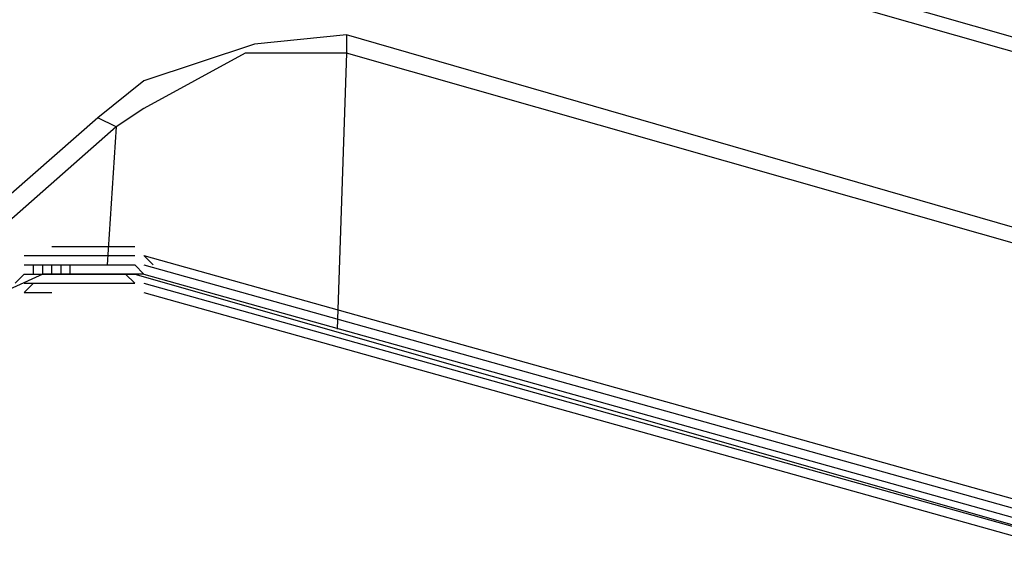
# Model space of a CAD drawing. Units: inches. Extents: x 98.8 to 166.9, y -9.6 to 36.
# Drawn here: x 140.3 to 141.2, y -6.5 to -6 of the extents above; entities that cross this region are included whole.
import ezdxf

# ---------------------------------------------------------------- set-up
doc = ezdxf.new("R2010")
doc.units = ezdxf.units.IN
doc.header["$MEASUREMENT"] = 0
doc.layers.add('PEN1', color=7, linetype='CONTINUOUS')

msp = doc.modelspace()

# ---------------------------------------------------------------- linework, layer by layer
at = {"layer": 'PEN1', "color": 7}
for points in [[(139.33374, -5.51607), (143.72107, -6.76601)], [(139.31696, -5.52447), (143.70429, -6.77439)], [(140.61722, -6.05296), (140.53333, -6.06135), (140.43267, -6.09491), (140.39072, -6.12846)], [(142.1272, -6.48918), (140.61722, -6.05296)], [(140.61722, -6.05296), (140.61722, -6.06974)], [(140.61722, -6.06974), (140.52495, -6.06974), (140.43267, -6.12007), (140.4075, -6.13685)], [(140.61722, -6.06974), (140.60883, -6.3214)], [(142.11881, -6.49757), (140.61722, -6.06974)], [(140.39072, -6.12846), (138.6123, -7.68877)], [(140.4075, -6.13685), (140.39072, -6.12846)], [(140.4075, -6.13685), (138.62908, -7.70555)], [(140.4075, -6.13685), (140.39911, -6.26268)], [(140.34878, -6.2459), (140.35716, -6.2459)], [(140.35716, -6.2459), (140.36556, -6.2459)], [(140.36556, -6.2459), (140.37394, -6.2459)], [(140.37394, -6.2459), (140.38233, -6.2459)], [(140.38233, -6.2459), (140.38233, -6.2459)], [(140.38233, -6.2459), (140.39072, -6.2459)], [(140.39072, -6.2459), (140.39911, -6.2459)], [(140.39911, -6.2459), (140.39911, -6.2459)], [(140.39911, -6.2459), (140.4075, -6.2459)], [(140.4075, -6.2459), (140.4075, -6.2459)], [(140.4075, -6.2459), (140.41589, -6.2459)], [(140.41589, -6.2459), (140.41589, -6.2459)], [(140.41589, -6.2459), (140.42427, -6.2459)], [(140.42427, -6.2459), (140.42427, -6.2459)], [(140.32361, -6.25429), (140.332, -6.25429)], [(140.332, -6.25429), (140.34039, -6.25429)], [(140.34039, -6.25429), (140.34878, -6.25429)], [(140.34878, -6.25429), (140.35716, -6.25429)], [(140.35716, -6.25429), (140.36556, -6.25429)], [(140.36556, -6.25429), (140.37394, -6.25429)], [(140.37394, -6.25429), (140.38233, -6.25429)], [(140.38233, -6.25429), (140.38233, -6.25429)], [(140.38233, -6.25429), (140.38233, -6.25429)], [(140.38233, -6.25429), (140.39072, -6.25429)], [(140.39072, -6.25429), (140.39072, -6.25429)], [(140.39072, -6.25429), (140.39911, -6.25429)], [(140.39911, -6.25429), (140.39911, -6.25429)], [(140.39911, -6.25429), (140.39911, -6.25429)], [(140.39911, -6.25429), (140.4075, -6.25429)], [(140.4075, -6.25429), (140.4075, -6.25429)], [(140.4075, -6.25429), (140.4075, -6.25429)], [(140.4075, -6.25429), (140.41589, -6.25429)], [(140.41589, -6.25429), (140.41589, -6.25429)], [(140.41589, -6.25429), (140.41589, -6.25429)], [(140.41589, -6.25429), (140.42427, -6.25429)], [(140.42427, -6.25429), (140.42427, -6.25429)], [(140.43267, -6.25429), (140.44105, -6.26268)], [(140.43267, -6.25429), (140.44105, -6.26268)], [(140.43267, -6.25429), (141.9007, -6.66534)], [(140.32361, -6.26268), (140.332, -6.26268)], [(140.332, -6.26268), (140.34039, -6.26268)], [(140.332, -6.27107), (140.332, -6.26268)], [(140.34039, -6.26268), (140.34878, -6.26268)], [(140.34039, -6.27107), (140.34039, -6.26268)], [(140.34878, -6.27107), (140.34878, -6.26268)], [(140.34878, -6.27107), (140.34878, -6.26268)], [(140.34878, -6.27107), (140.34878, -6.26268)], [(140.34878, -6.26268), (140.35716, -6.26268)], [(140.34878, -6.26268), (140.35716, -6.26268)], [(140.34878, -6.26268), (140.35716, -6.26268)], [(140.35716, -6.27107), (140.35716, -6.26268)], [(140.35716, -6.26268), (140.36556, -6.26268)], [(140.35716, -6.26268), (140.36556, -6.26268)], [(140.35716, -6.26268), (140.36556, -6.26268)], [(140.36556, -6.27107), (140.36556, -6.26268)], [(140.36556, -6.26268), (140.37394, -6.26268)], [(140.36556, -6.26268), (140.37394, -6.26268)], [(140.36556, -6.26268), (140.37394, -6.26268)], [(140.37394, -6.26268), (140.38233, -6.26268)], [(140.37394, -6.26268), (140.38233, -6.26268)], [(140.37394, -6.26268), (140.38233, -6.26268)], [(140.38233, -6.26268), (140.38233, -6.26268)], [(140.38233, -6.26268), (140.38233, -6.26268)], [(140.38233, -6.26268), (140.39072, -6.26268)], [(140.38233, -6.26268), (140.39072, -6.26268)], [(140.38233, -6.26268), (140.39072, -6.26268)], [(140.39072, -6.26268), (140.39072, -6.26268)], [(140.39072, -6.26268), (140.39911, -6.26268)], [(140.39072, -6.26268), (140.39911, -6.26268)], [(140.39072, -6.26268), (140.39911, -6.26268)], [(140.39911, -6.26268), (140.39911, -6.26268)], [(140.39911, -6.26268), (140.39911, -6.26268)], [(140.39911, -6.26268), (140.4075, -6.26268)], [(140.39911, -6.26268), (140.4075, -6.26268)], [(140.39911, -6.26268), (140.4075, -6.26268)], [(140.4075, -6.26268), (140.4075, -6.26268)], [(140.4075, -6.26268), (140.4075, -6.26268)], [(140.4075, -6.26268), (140.41589, -6.26268)], [(140.4075, -6.26268), (140.41589, -6.26268)], [(140.4075, -6.26268), (140.41589, -6.26268)], [(140.41589, -6.26268), (140.41589, -6.26268)], [(140.41589, -6.26268), (140.41589, -6.26268)], [(140.41589, -6.26268), (140.42427, -6.26268)], [(140.41589, -6.26268), (140.42427, -6.26268)], [(140.41589, -6.26268), (140.42427, -6.26268)], [(140.42427, -6.26268), (140.42427, -6.26268)], [(140.42427, -6.26268), (140.43267, -6.27107)], [(140.42427, -6.26268), (140.43267, -6.27107)], [(140.42427, -6.26268), (140.43267, -6.27107)], [(140.43267, -6.26268), (141.9007, -6.67373)], [(140.43267, -6.27107), (140.42427, -6.27107), (140.34039, -6.27107), (140.24811, -6.31301), (140.23134, -6.3214)], [(140.31522, -6.27945), (140.32361, -6.27107)], [(140.31522, -6.27945), (140.32361, -6.27107)], [(140.31522, -6.27945), (140.32361, -6.27107)], [(140.32361, -6.27107), (140.332, -6.27107)], [(140.32361, -6.27107), (140.332, -6.27107)], [(140.32361, -6.27107), (140.332, -6.27107)], [(140.332, -6.27107), (140.34039, -6.27107)], [(140.332, -6.27107), (140.34039, -6.27107)], [(140.332, -6.27107), (140.34039, -6.27107)], [(140.34039, -6.27107), (140.34878, -6.27107)], [(140.34039, -6.27107), (140.34878, -6.27107)], [(140.34039, -6.27107), (140.34878, -6.27107)], [(140.34878, -6.27107), (140.35716, -6.27107)], [(140.35716, -6.27107), (140.36556, -6.27107)], [(140.36556, -6.27107), (140.37394, -6.27107)], [(140.37394, -6.27107), (140.38233, -6.27107)], [(140.38233, -6.27107), (140.38233, -6.27107)], [(140.38233, -6.27107), (140.38233, -6.27107)], [(140.38233, -6.27107), (140.39072, -6.27107)], [(140.39072, -6.27107), (140.39072, -6.27107)], [(140.39072, -6.27107), (140.39911, -6.27107)], [(140.39911, -6.27107), (140.39911, -6.27107)], [(140.39911, -6.27107), (140.39911, -6.27107)], [(140.39911, -6.27107), (140.4075, -6.27107)], [(140.4075, -6.27107), (140.4075, -6.27107)], [(140.4075, -6.27107), (140.4075, -6.27107)], [(140.4075, -6.27107), (140.41589, -6.27107)], [(140.41589, -6.27107), (140.41589, -6.27107)], [(140.41589, -6.27107), (140.41589, -6.27107)], [(140.41589, -6.27107), (140.42427, -6.27107)], [(140.41589, -6.27107), (140.42427, -6.27945)], [(140.41589, -6.27107), (140.42427, -6.27945)], [(140.42427, -6.27107), (141.89232, -6.69051)], [(140.42427, -6.27107), (140.42427, -6.27107)], [(140.43267, -6.27107), (141.9007, -6.68211)], [(140.43267, -6.27107), (141.9007, -6.68211)], [(140.43267, -6.27107), (141.9007, -6.68211)], [(140.32361, -6.28785), (140.332, -6.27945)], [(140.32361, -6.28785), (140.332, -6.27945)], [(140.32361, -6.27945), (140.332, -6.27945)], [(140.332, -6.27945), (140.34039, -6.27945)], [(140.34039, -6.27945), (140.34878, -6.27945)], [(140.34878, -6.27945), (140.35716, -6.27945)], [(140.35716, -6.27945), (140.36556, -6.27945)], [(140.36556, -6.27945), (140.37394, -6.27945)], [(140.37394, -6.27945), (140.38233, -6.27945), (140.38233, -6.27945)], [(140.38233, -6.27945), (140.38233, -6.27945)], [(140.38233, -6.27945), (140.39072, -6.27945), (140.39072, -6.27945)], [(140.39072, -6.27945), (140.39911, -6.27945), (140.39911, -6.27945)], [(140.39911, -6.27945), (140.39911, -6.27945)], [(140.39911, -6.27945), (140.4075, -6.27945), (140.4075, -6.27945)], [(140.4075, -6.27945), (140.4075, -6.27945)], [(140.4075, -6.27945), (140.41589, -6.27945), (140.41589, -6.27945)], [(140.41589, -6.27945), (140.41589, -6.27945)], [(140.41589, -6.27945), (140.42427, -6.27945), (140.42427, -6.27945)], [(140.43267, -6.27945), (141.9007, -6.69051)], [(140.32361, -6.28785), (140.332, -6.28785)], [(140.332, -6.28785), (140.34039, -6.28785)], [(140.34039, -6.28785), (140.34878, -6.28785)], [(140.43267, -6.28785), (141.9007, -6.6989)]]:
    msp.add_lwpolyline(points, dxfattribs=at)

doc.saveas('drawing.dxf')
